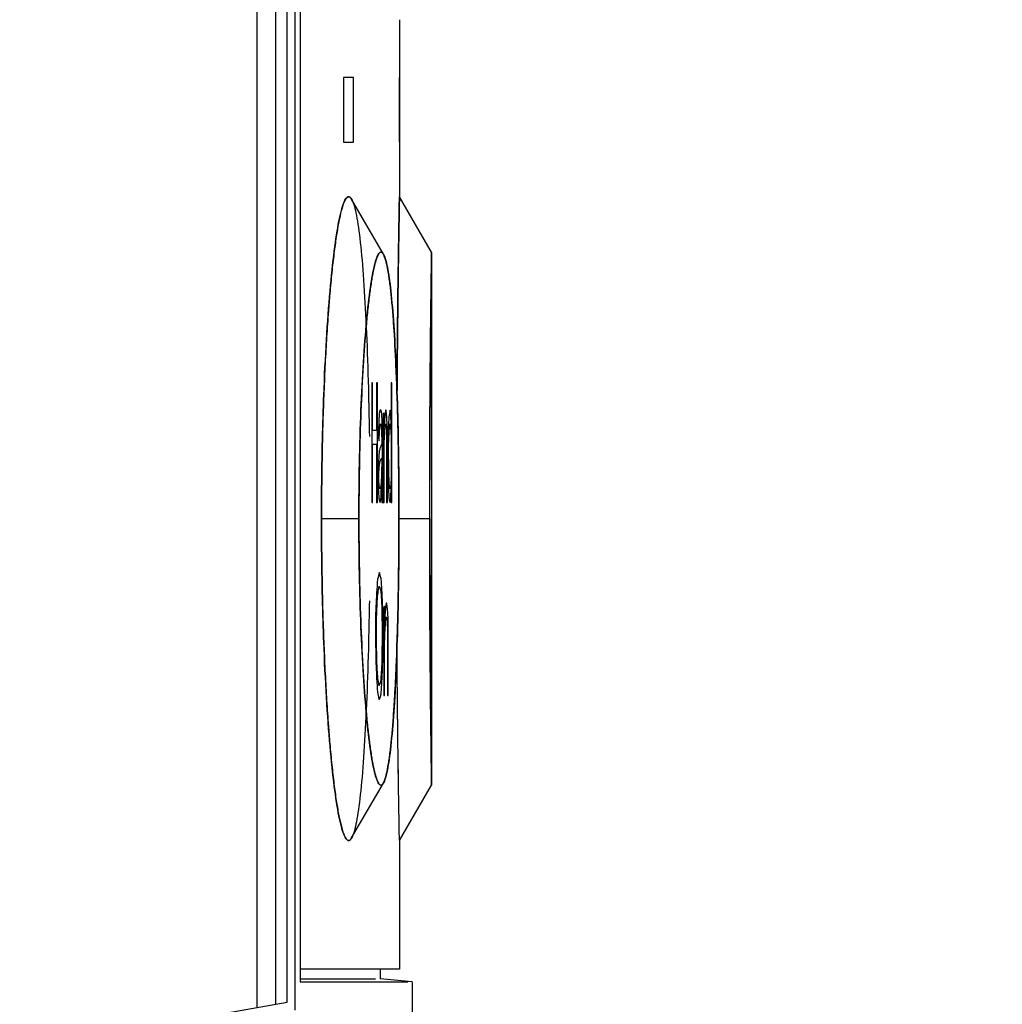
# Model space of a CAD drawing. Extents: x 0 to 841, y 0 to 594.
# Drawn here: x 480 to 487, y 137 to 145 of the extents above; entities that cross this region are included whole.
import ezdxf

# ---------------------------------------------------------------- set-up
doc = ezdxf.new("R2010")
doc.units = 0
doc.header["$LTSCALE"] = 46.255
doc.layers.get('0').update_dxf_attribs({"linetype": 'CONTINUOUS'})
doc.layers.add('COSMETICS', color=7, linetype='CONTINUOUS')
doc.layers.add('LAYERNOTE', color=7, linetype='CONTINUOUS')
doc.styles.get("Standard").update_dxf_attribs({"font": 'txt', "width": 0.8})
doc.dimstyles.new('DIMSTYLE_2', dxfattribs={"dimtxt": 3.5, "dimasz": 3.5, "dimexe": 0.18, "dimexo": 0.0625, "dimgap": 0.09, "dimtad": 1, "dimlfac": 2, "dimtxsty": 'STANDARD', "dimblk": '_FILLED', "dimblk1": '_FILLED', "dimblk2": '_FILLED', "dimcen": 0.09, "dimclrt": 5, "dimazin": 3, "dimtfac": 1, "dimtofl": 0, "dimtmove": 0, "dimatfit": 3, "dimtolj": 1})

# ---------------------------------------------------------------- blocks, each defined once
blk = doc.blocks.new('_FILLED')
at = {"color": 0, "linetype": 'BYBLOCK'}
blk.add_solid([(0, 0), (-1, 0.1429), (-1, -0.1429)], dxfattribs=at)
blk = doc.blocks.new('*D36')
at = {"color": 2, "linetype": 'CONTINUOUS'}
for p, q in [((481.8248, 179.3075), (496.7704, 179.3075)), ((495.7704, 179.3075), (495.7704, 147.0075)), ((495.7704, 114.7075), (495.7704, 147.0075)), ((473.8724, 114.7075), (496.7704, 114.7075))]:
    blk.add_line(p, q, dxfattribs=at)
at = {"color": 2, "linetype": 'CONTINUOUS', "xscale": 3.5, "yscale": 3.5, "zscale": 3.5}
for p, rotation in [((495.7704, 179.3075), 90), ((495.7704, 114.7075), 270)]:
    blk.add_blockref('_FILLED', p, dxfattribs=dict(at, rotation=rotation))
at = {"color": 5, "linetype": 'CONTINUOUS', "width": 0.68}
blk.add_text('129.2', height=3.5, rotation=90, dxfattribs=at).set_placement((494.8954, 142.2396))
blk = doc.blocks.new('*D37')
at = {"color": 2, "linetype": 'CONTINUOUS'}
for p, q in [((481.8248, 179.3075), (506.2664, 179.3075)), ((505.2664, 179.3075), (505.2664, 133.2325)), ((505.2664, 87.1575), (505.2664, 133.2325)), ((480.6114, 87.1575), (506.2664, 87.1575))]:
    blk.add_line(p, q, dxfattribs=at)
at = {"color": 2, "linetype": 'CONTINUOUS', "xscale": 3.5, "yscale": 3.5, "zscale": 3.5}
for p, rotation in [((505.2664, 179.3075), 90), ((505.2664, 87.1575), 270)]:
    blk.add_blockref('_FILLED', p, dxfattribs=dict(at, rotation=rotation))
at = {"color": 5, "linetype": 'CONTINUOUS', "width": 0.68}
blk.add_text('184.3', height=3.5, rotation=90, dxfattribs=at).set_placement((504.3914, 130.5487))
blk = doc.blocks.new('*D38')
at = {"color": 2, "linetype": 'CONTINUOUS'}
for p, q in [((479.9608, 196.8075), (515.8667, 196.8075)), ((514.8667, 196.8075), (514.8667, 141.9825)), ((514.8667, 87.1575), (514.8667, 141.9825)), ((480.6114, 87.1575), (515.8667, 87.1575))]:
    blk.add_line(p, q, dxfattribs=at)
at = {"color": 2, "linetype": 'CONTINUOUS', "xscale": 3.5, "yscale": 3.5, "zscale": 3.5}
for p, rotation in [((514.8667, 196.8075), 90), ((514.8667, 87.1575), 270)]:
    blk.add_blockref('_FILLED', p, dxfattribs=dict(at, rotation=rotation))
at = {"color": 5, "linetype": 'CONTINUOUS', "width": 0.68}
blk.add_text('219.3', height=3.5, rotation=90, dxfattribs=at).set_placement((513.9917, 134.9163))

msp = doc.modelspace()

# ---------------------------------------------------------------- linework, layer by layer
at = {"color": 7, "linetype": 'CONTINUOUS'}
for p, q in [((481.6681, 137.1359), (481.6681, 179.1575)), ((481.813, 137.1615), (481.813, 179.1575)), ((481.9005, 137.1769), (481.9005, 179.1575)), ((481.9012, 137.1766), (481.9012, 179.1575)), ((481.9627, 137.1151), (481.9627, 178.9998)), ((482.0009, 178.7795), (482.0009, 137.3355)), ((482.7724, 144.8075), (482.7724, 143.4324)), ((482.648, 142.9862), (482.4012, 143.4128)), ((483.0224, 143.0025), (482.7724, 143.4325)), ((483.0224, 142.9995), (483.0224, 138.8654)), ((482.1676, 140.9325), (482.458, 140.9325)), ((482.7689, 140.9325), (483.0072, 140.9325)), ((482.4012, 138.4521), (482.648, 138.8787)), ((482.7724, 138.4325), (483.0224, 138.8625)), ((482.7724, 138.4328), (482.7724, 137.4325)), ((482.7724, 137.4325), (482.0009, 137.4325)), ((482.6224, 137.4325), (482.6224, 137.3574)), ((482.8724, 137.3355), (482.6224, 137.3574)), ((482.8724, 137.3355), (482.8724, 137.0687)), ((474.8724, 135.9376), (481.901, 137.177))]:
    msp.add_line(p, q, dxfattribs=at)
for points, knots in [([(482.3779, 143.4325), (482.3707, 143.4325), (482.359, 143.4214), (482.3489, 143.4037), (482.3405, 143.3847), (482.3355, 143.3709), (482.3333, 143.3643)], [0, 0, 0, 0, 0.264547, 0.47724, 0.752623, 1, 1, 1, 1]), ([(482.4012, 143.4128), (482.3997, 143.4154), (482.3957, 143.4216), (482.3887, 143.4297), (482.381, 143.4325), (482.3779, 143.4325)], [0, 0, 0, 0, 0.290295, 0.692122, 1, 1, 1, 1]), ([(482.7724, 143.4325), (482.7724, 143.4325), (482.7724, 143.4324), (482.772, 143.4088), (482.7716, 143.3829), (482.7704, 143.3186), (482.7691, 143.2379), (482.7674, 143.1315), (482.7646, 142.9512), (482.7609, 142.6795), (482.7567, 142.3084), (482.7544, 142.0402), (482.7534, 141.8981)], [0, 0, 0, 0, 0.000078, 0.00714, 0.029177, 0.067791, 0.122551, 0.191539, 0.274161, 0.475822, 0.722179, 1, 1, 1, 1]), ([(482.3333, 143.3643), (482.3288, 143.351), (482.3173, 143.3104), (482.3005, 143.2342), (482.2826, 143.1292), (482.2652, 143.0031), (482.2485, 142.8572), (482.2341, 142.7062), (482.2257, 142.6039), (482.2222, 142.5566)], [0, 0, 0, 0, 0.05135, 0.155359, 0.286231, 0.442666, 0.623089, 0.825888, 1, 1, 1, 1]), ([(482.6481, 142.9863), (482.6469, 142.9884), (482.6422, 142.9956), (482.6285, 143.0076), (482.6129, 142.9934), (482.6047, 142.9787), (482.5931, 142.9521), (482.5801, 142.9069), (482.5684, 142.8533), (482.559, 142.8013), (482.5487, 142.7375), (482.5365, 142.6469), (482.523, 142.5259), (482.5053, 142.3355), (482.4867, 142.0661), (482.4705, 141.713), (482.4603, 141.3302), (482.458, 141.0667), (482.458, 140.9325)], [0, 0, 0, 0, 0.003569, 0.012108, 0.020856, 0.027856, 0.036918, 0.06146, 0.094645, 0.114451, 0.136356, 0.186287, 0.244021, 0.308868, 0.457241, 0.626606, 0.809784, 1, 1, 1, 1]), ([(483.0072, 140.9325), (483.0072, 141.0008), (483.0073, 141.136), (483.0078, 141.4013), (483.0092, 141.7177), (483.0116, 142.0708), (483.0145, 142.3788), (483.0174, 142.6319), (483.0196, 142.8039), (483.0211, 142.9086), (483.0218, 142.9569), (483.0222, 142.9876), (483.0224, 142.9986), (483.0224, 143.0024), (483.0224, 143.0024), (483.0224, 143.0024)], [0, 0, 0, 0, 0.098972, 0.196051, 0.38438, 0.557541, 0.707675, 0.830794, 0.924067, 0.957598, 0.981639, 0.995567, 0.999641, 0.999897, 1, 1, 1, 1]), ([(482.7511, 141.9896), (482.7499, 142.0207), (482.7446, 142.1563), (482.7355, 142.3375), (482.722, 142.5278), (482.7113, 142.6486), (482.7014, 142.7391), (482.6928, 142.8028), (482.6848, 142.8546), (482.6746, 142.9078), (482.6629, 142.9528), (482.653, 142.9768), (482.6492, 142.9843), (482.6481, 142.9863)], [0, 0, 0, 0, 0.092839, 0.405022, 0.54126, 0.66241, 0.76701, 0.812828, 0.85421, 0.923407, 0.97438, 0.99311, 1, 1, 1, 1]), ([(482.2222, 142.5566), (482.2211, 142.5433), (482.2153, 142.4643), (482.2054, 142.3152), (482.1941, 142.1056), (482.1812, 141.8055), (482.1704, 141.4131), (482.1676, 141.0947), (482.1676, 140.9325)], [0, 0, 0, 0, 0.024767, 0.146216, 0.275709, 0.412197, 0.700647, 1, 1, 1, 1]), ([(482.7606, 141.6702), (482.7602, 141.6882), (482.7595, 141.7148), (482.7588, 141.7414), (482.7586, 141.75)], [0, 0, 0, 0, 0.676707, 1, 1, 1, 1]), ([(482.7686, 141.0578), (482.7683, 141.1506), (482.7675, 141.2521), (482.7662, 141.3535), (482.7661, 141.3623)], [0, 0, 0, 0, 0.913641, 1, 1, 1, 1]), ([(482.1676, 140.9325), (482.1676, 140.7701), (482.1704, 140.4514), (482.1812, 140.0589), (482.1941, 139.7587), (482.2055, 139.549), (482.2153, 139.4001), (482.2212, 139.3214), (482.2222, 139.3083)], [0, 0, 0, 0, 0.299602, 0.588166, 0.724704, 0.854244, 0.975728, 1, 1, 1, 1]), ([(482.458, 140.9325), (482.458, 140.7981), (482.4603, 140.5344), (482.4705, 140.1513), (482.4868, 139.798), (482.5053, 139.5285), (482.523, 139.3381), (482.5366, 139.2171), (482.5488, 139.1266), (482.5591, 139.0627), (482.5686, 139.0108), (482.5802, 138.9574), (482.5932, 138.9123), (482.6049, 138.8859), (482.6131, 138.8713), (482.6289, 138.8573), (482.6422, 138.8694), (482.6469, 138.8766), (482.6481, 138.8787)], [0, 0, 0, 0, 0.190427, 0.37367, 0.543157, 0.691563, 0.756422, 0.81416, 0.864074, 0.885961, 0.905744, 0.938867, 0.963331, 0.972349, 0.979305, 0.987991, 0.996604, 1, 1, 1, 1]), ([(482.7362, 139.5541), (482.7406, 139.6308), (482.75, 139.8269), (482.7605, 140.1522), (482.7673, 140.535), (482.7689, 140.7984), (482.7689, 140.9325)], [0, 0, 0, 0, 0.167022, 0.427059, 0.708238, 1, 1, 1, 1]), ([(483.0072, 140.9325), (483.0072, 140.7979), (483.0075, 140.5335), (483.0092, 140.1496), (483.0116, 139.7963), (483.0145, 139.4877), (483.0174, 139.2339), (483.0196, 139.0613), (483.0211, 138.9564), (483.0218, 138.9078), (483.0222, 138.8773), (483.0224, 138.8662), (483.0224, 138.8626), (483.0224, 138.8625), (483.0224, 138.8625)], [0, 0, 0, 0, 0.195056, 0.38307, 0.556397, 0.706911, 0.830419, 0.923984, 0.957617, 0.98172, 0.995642, 0.999666, 0.99988, 1, 1, 1, 1]), ([(482.7724, 138.4325), (482.7724, 138.4325), (482.772, 138.4567), (482.7715, 138.4827), (482.7704, 138.5475), (482.7691, 138.6286), (482.7673, 138.7355), (482.7646, 138.9163), (482.7608, 139.1883), (482.7567, 139.5587), (482.7544, 139.8258), (482.7534, 139.9669)], [0, 0, 0, 0, 0.007296, 0.029606, 0.068524, 0.123581, 0.192852, 0.275727, 0.477771, 0.724282, 1, 1, 1, 1]), ([(482.6481, 138.8787), (482.6493, 138.8808), (482.6531, 138.8885), (482.6631, 138.9128), (482.6748, 138.958), (482.6849, 139.0115), (482.6929, 139.0634), (482.7015, 139.1273), (482.7115, 139.2179), (482.7221, 139.3389), (482.7302, 139.4529), (482.7346, 139.5263), (482.7362, 139.5541)], [0, 0, 0, 0, 0.010848, 0.038585, 0.113943, 0.216094, 0.277135, 0.344687, 0.498805, 0.677172, 0.877675, 1, 1, 1, 1]), ([(482.2222, 139.3083), (482.2258, 139.2607), (482.2341, 139.1582), (482.2486, 139.0069), (482.2653, 138.861), (482.2828, 138.7349), (482.3006, 138.63), (482.3174, 138.5541), (482.3288, 138.5137), (482.3332, 138.5007)], [0, 0, 0, 0, 0.175159, 0.377997, 0.558425, 0.714824, 0.845616, 0.949498, 1, 1, 1, 1]), ([(482.3332, 138.5007), (482.3355, 138.494), (482.3406, 138.48), (482.3491, 138.4609), (482.359, 138.4432), (482.3714, 138.4323), (482.3783, 138.4325)], [0, 0, 0, 0, 0.25239, 0.525139, 0.735565, 1, 1, 1, 1]), ([(482.3783, 138.4325), (482.385, 138.4326), (482.3943, 138.441), (482.3999, 138.4496), (482.4014, 138.4521)], [0, 0, 0, 0, 0.714056, 1, 1, 1, 1]), ([(482.0009, 137.3575), (482.0877, 137.3575), (482.2742, 137.3574), (482.5876, 137.3574), (482.5876, 137.3574)], [0, 0, 0, 0, 0.505673, 1, 1, 1, 1]), ([(482.0009, 137.3355), (482.1868, 137.3355), (482.3211, 137.3355), (482.6008, 137.3355), (482.6224, 137.3355)], [0, 0, 0, 0, 0.922734, 1, 1, 1, 1])]:
    msp.add_open_spline(points, degree=3, knots=knots, dxfattribs=at)
for points in [[(482.7579, 141.7753), (482.756, 141.8467), (482.7537, 141.9182), (482.7511, 141.9896)], [(482.7586, 141.75), (482.7584, 141.7584), (482.7582, 141.7668), (482.7579, 141.7753)], [(482.7618, 141.6171), (482.7614, 141.6348), (482.761, 141.6525), (482.7606, 141.6702)], [(482.7634, 141.5373), (482.7629, 141.5639), (482.7624, 141.5905), (482.7618, 141.6171)], [(482.7661, 141.3623), (482.7654, 141.4206), (482.7645, 141.479), (482.7634, 141.5373)], [(482.7689, 140.9325), (482.7689, 140.9743), (482.7688, 141.016), (482.7686, 141.0578)], [(482.6224, 137.3355), (482.73, 137.3355), (482.8376, 137.3355), (482.8376, 137.3355)]]:
    msp.add_open_spline(points, degree=3, dxfattribs=at)
at = {"layer": 'COSMETICS', "color": 40, "linetype": 'CONTINUOUS'}
for p, q in [((482.4148, 144.3575), (482.3396, 144.3575)), ((482.3396, 144.3575), (482.3396, 143.8575)), ((482.4148, 143.8575), (482.4148, 144.3575)), ((482.7724, 144.3575), (482.7715, 144.3575)), ((482.7715, 144.3575), (482.7715, 143.8575)), ((482.3396, 143.8575), (482.4148, 143.8575)), ((482.7715, 143.8575), (482.7724, 143.8575))]:
    msp.add_line(p, q, dxfattribs=at)
for points, knots in [([(482.1676, 140.9325, 13), (482.1676, 141.0976, 13), (482.1705, 141.421, 12.968), (482.1838, 141.8943, 12.8251), (482.205, 142.3285, 12.5932), (482.2329, 142.7099, 12.2809), (482.266, 143.0233, 11.8997), (482.3025, 143.2565, 11.4644), (482.3405, 143.4, 10.992), (482.3784, 143.4486, 10.5007), (482.4144, 143.4003, 10.0095), (482.4475, 143.2571, 9.5372), (482.4764, 143.0244, 9.1019), (482.5007, 142.7112, 8.7204), (482.5198, 142.3297, 8.4075), (482.5321, 141.9409, 8.1997), (482.5373, 141.6786, 8.1115), (482.5389, 141.5706, 8.0829)], [0, 0, 0, 0, 0.068104, 0.136209, 0.204313, 0.272417, 0.340522, 0.408626, 0.47673, 0.544835, 0.612939, 0.681044, 0.749148, 0.817252, 0.885357, 0.953461, 1, 1, 1, 1]), ([(482.7535, 141.8998, 2.3053), (482.7545, 142.0488, 2.2428), (482.757, 142.3368, 2.0875), (482.7613, 142.7151, 1.7754), (482.7649, 142.9736, 1.4598), (482.7676, 143.1433, 1.1759), (482.7693, 143.249, 0.9511), (482.7707, 143.3336, 0.7116), (482.7717, 143.3927, 0.4659), (482.7723, 143.4253, 0.2321), (482.7724, 143.4325, 0.0765), (482.7724, 143.4325)], [0, 0, 0, 0, 0.164473, 0.33211, 0.499747, 0.583565, 0.667384, 0.751202, 0.835021, 0.918839, 1, 1, 1, 1]), ([(482.458, 140.9325, 12.57), (482.458, 141.0785, 12.57), (482.4607, 141.3636, 12.5399), (482.4727, 141.779, 12.4058), (482.492, 142.1569, 12.1877), (482.517, 142.4799, 11.8977), (482.5468, 142.738, 11.5431), (482.579, 142.9148, 11.147), (482.6126, 143.0063, 10.7173), (482.6355, 143.0064, 10.4123), (482.6472, 142.9876, 10.2524), (482.6484, 142.9856, 10.2363)], [0, 0, 0, 0, 0.123276, 0.246552, 0.369828, 0.493104, 0.61638, 0.739657, 0.862933, 0.986209, 1, 1, 1, 1]), ([(483.0072, 140.9325, 2.07), (483.0072, 141.0785, 2.07), (483.0076, 141.3641, 2.0399), (483.0095, 141.7833, 1.9042), (483.0124, 142.1631, 1.6833), (483.0156, 142.4843, 1.3923), (483.0182, 142.6971, 1.0995), (483.02, 142.831, 0.8348), (483.0211, 142.9094, 0.6269), (483.0219, 142.9655, 0.4107), (483.0223, 142.9968, 0.1942), (483.0224, 143.0025, 0.0639), (483.0224, 143.0025, 0.0002)], [0, 0, 0, 0, 0.133683, 0.267366, 0.401049, 0.534732, 0.668415, 0.735256, 0.802097, 0.868939, 0.93578, 1, 1, 1, 1]), ([(482.5389, 140.2947, 8.0828), (482.5373, 140.1866, 8.1114), (482.5321, 139.9243, 8.1996), (482.5199, 139.5356, 8.4073), (482.5007, 139.154, 8.7201), (482.4765, 138.8408, 9.1015), (482.4475, 138.608, 9.5368), (482.4145, 138.4647, 10.009), (482.3784, 138.4163, 10.5001), (482.3406, 138.4648, 10.9915), (482.3025, 138.6083, 11.4639), (482.266, 138.8413, 11.8993), (482.2329, 139.1547, 12.2805), (482.205, 139.536, 12.5929), (482.1838, 139.9702, 12.8249), (482.1705, 140.4435, 12.9679), (482.1676, 140.7671, 13), (482.1676, 140.9325, 13)], [0, 0, 0, 0, 0.046533, 0.114638, 0.182743, 0.250847, 0.318952, 0.387057, 0.455162, 0.523267, 0.591371, 0.659476, 0.727581, 0.795686, 0.86379, 0.931895, 1, 1, 1, 1]), ([(482.6484, 138.8794, 10.2363), (482.6472, 138.8773, 10.2522), (482.6355, 138.8585, 10.4118), (482.6126, 138.8585, 10.7167), (482.579, 138.95, 11.1465), (482.5468, 139.1266, 11.5426), (482.517, 139.3848, 11.8975), (482.492, 139.7075, 12.1873), (482.4727, 140.0857, 12.4057), (482.4607, 140.5009, 12.5397), (482.458, 140.7863, 12.57), (482.458, 140.9325, 12.57)], [0, 0, 0, 0, 0.013632, 0.136928, 0.260224, 0.38352, 0.506816, 0.630112, 0.753408, 0.876704, 1, 1, 1, 1]), ([(483.0224, 138.8625, 0), (483.0224, 138.8625, 0.0017), (483.0224, 138.8625, 0.0698), (483.0223, 138.869, 0.2044), (483.0218, 138.9021, 0.4238), (483.021, 138.9596, 0.6397), (483.0199, 139.0388, 0.8457), (483.0182, 139.173, 1.1076), (483.0156, 139.3852, 1.397), (483.0124, 139.7051, 1.6855), (483.0095, 140.0833, 1.9047), (483.0076, 140.5004, 2.0397), (483.0072, 140.7861, 2.07), (483.0072, 140.9325, 2.07)], [0, 0, 0, 0, 0.001653, 0.068209, 0.134766, 0.201322, 0.267879, 0.334435, 0.467548, 0.600661, 0.733774, 0.866887, 1, 1, 1, 1]), ([(482.7724, 138.4325), (482.7724, 138.4325, 0.0016), (482.7724, 138.4325, 0.0824), (482.7723, 138.4405, 0.2422), (482.7717, 138.4746, 0.4783), (482.7706, 138.5348, 0.7233), (482.7692, 138.6203, 0.9617), (482.7675, 138.7264, 1.1846), (482.7649, 138.896, 1.4661), (482.7613, 139.1538, 1.7791), (482.7569, 139.5307, 2.089), (482.7545, 139.817, 2.2432), (482.7535, 139.9652, 2.3053)], [0, 0, 0, 0, 0.001731, 0.085216, 0.168701, 0.252186, 0.335671, 0.419156, 0.502641, 0.669611, 0.836581, 1, 1, 1, 1]), ([(482.7444, 139.7142, 8.8264), (482.7391, 139.5982, 8.9108), (482.7268, 139.3835, 9.104), (482.7111, 139.212, 9.3401), (482.7026, 139.1395, 9.4656)], [0, 0, 0, 0, 0.497681, 1, 1, 1, 1])]:
    msp.add_open_spline(points, degree=3, knots=knots, dxfattribs=at)
for points in [[(482.6484, 142.9856, 10.2363), (482.6577, 142.9691, 10.1094), (482.6667, 142.9409, 9.9833), (482.6753, 142.9016, 9.8616)], [(482.6753, 142.9016, 9.8616), (482.685, 142.8571, 9.7242), (482.6941, 142.7986, 9.5924), (482.7025, 142.7265, 9.4674)], [(482.7025, 142.7265, 9.4674), (482.711, 142.6544, 9.3423), (482.7188, 142.5687, 9.224), (482.7258, 142.4721, 9.1164)], [(482.7258, 142.4721, 9.1164), (482.7329, 142.3754, 9.0086), (482.739, 142.2677, 8.9116), (482.7444, 142.1508, 8.8265)], [(482.7444, 142.1508, 8.8265), (482.7498, 142.0338, 8.7414), (482.7543, 141.9076, 8.6683), (482.7579, 141.7751, 8.6093)], [(482.7579, 141.7751, 8.6093), (482.7616, 141.6424, 8.5501), (482.7643, 141.5033, 8.5052), (482.7661, 141.3622, 8.4751)], [(482.7661, 141.3622, 8.4751), (482.7679, 141.2215, 8.4451), (482.7689, 141.0787, 8.43), (482.7689, 140.9325, 8.43)], [(482.7689, 140.9325, 8.43), (482.7689, 140.7864, 8.43), (482.7679, 140.6438, 8.4451), (482.7661, 140.5032, 8.475)], [(482.7661, 140.5032, 8.475), (482.7643, 140.3622, 8.505), (482.7616, 140.2232, 8.5499), (482.758, 140.0905, 8.609)], [(482.758, 140.0905, 8.609), (482.7543, 139.9578, 8.668), (482.7498, 139.8314, 8.7412), (482.7444, 139.7142, 8.8264)], [(482.7026, 139.1395, 9.4656), (482.6942, 139.0673, 9.5904), (482.6851, 139.0087, 9.722), (482.6755, 138.9641, 9.8592)], [(482.6755, 138.9641, 9.8592), (482.6668, 138.9244, 9.9817), (482.6577, 138.8959, 10.1085), (482.6484, 138.8794, 10.2363)]]:
    msp.add_open_spline(points, degree=3, dxfattribs=at)
at = {"layer": 'LAYERNOTE', "color": 40, "linetype": 'CONTINUOUS'}
for p, q in [((482.5638, 141.9883), (482.557, 141.9883)), ((482.557, 141.9883), (482.557, 141.0575)), ((482.5638, 141.616), (482.5638, 141.9883)), ((482.6018, 141.9883), (482.5953, 141.9883)), ((482.5953, 141.9883), (482.5953, 141.616)), ((482.6018, 141.0575), (482.6018, 141.9883)), ((482.7143, 141.9883), (482.7087, 141.9883)), ((482.7087, 141.9883), (482.7087, 141.2436)), ((482.7143, 141.0575), (482.7143, 141.9883)), ((483.0224, 141.949), (483.0224, 141.8426)), ((483.0224, 141.683), (483.0224, 141.816)), ((482.6304, 141.7755), (482.621, 141.7755)), ((482.6535, 141.749), (482.6474, 141.749)), ((482.6474, 141.749), (482.6474, 141.0575)), ((482.6535, 141.6426), (482.6535, 141.749)), ((482.6684, 141.7755), (482.6655, 141.7755)), ((482.5953, 141.616), (482.5638, 141.616)), ((482.6412, 141.1638), (482.6412, 141.616)), ((482.6729, 141.5894), (482.6729, 141.0575)), ((482.6787, 141.0575), (482.6787, 141.616)), ((482.5638, 141.5096), (482.5953, 141.5096)), ((482.5638, 141.0575), (482.5638, 141.5096)), ((482.5953, 141.5096), (482.5953, 141.0575)), ((482.6351, 141.5362), (482.6351, 141.5096)), ((482.6831, 141.5362), (482.6831, 141.3766)), ((482.6889, 141.4032), (482.6889, 141.5096)), ((482.6351, 141.4032), (482.6351, 141.3766)), ((482.6535, 141.0575), (482.6535, 141.4564)), ((482.613, 141.2436), (482.613, 141.2702)), ((482.6288, 141.1904), (482.6288, 141.0841)), ((483.0216, 141.2309), (483.0219, 141.2309)), ((482.7087, 141.1638), (482.7087, 141.0575)), ((482.557, 141.0575), (482.5638, 141.0575)), ((482.5953, 141.0575), (482.6018, 141.0575)), ((482.6366, 141.0575), (482.6428, 141.0575)), ((482.6474, 141.0575), (482.6535, 141.0575)), ((482.6729, 141.0575), (482.6787, 141.0575)), ((482.7087, 141.0575), (482.7143, 141.0575)), ((483.0198, 140.4883), (483.0174, 140.4883)), ((483.0181, 140.3819), (483.0198, 140.3819)), ((482.6572, 140.249), (482.6503, 140.249)), ((482.6503, 140.249), (482.6503, 139.5575)), ((482.6572, 140.1426), (482.6572, 140.249)), ((482.6739, 140.2755), (482.6706, 140.2755)), ((483.0222, 140.249), (483.0221, 140.249)), ((482.6452, 139.983), (482.6452, 140.116)), ((482.6854, 139.5575), (482.6854, 140.116)), ((482.6789, 140.0894), (482.6789, 139.5575)), ((483.0203, 140.0894), (483.0182, 140.0894)), ((482.6572, 139.5575), (482.6572, 139.9564)), ((483.0182, 139.983), (483.0194, 139.983)), ((483.0182, 139.5575), (483.0182, 139.983)), ((483.0215, 139.9564), (483.0215, 139.8766)), ((483.0224, 139.983), (483.0217, 139.983)), ((483.0224, 139.8766), (483.0224, 139.983)), ((483.0217, 139.8766), (483.0224, 139.8766)), ((483.0217, 139.7968), (483.0217, 139.8766)), ((482.6118, 139.5309), (482.6189, 139.5309)), ((482.6503, 139.5575), (482.6572, 139.5575)), ((482.6789, 139.5575), (482.6854, 139.5575)), ((483.0176, 139.5575), (483.0182, 139.5575)), ((483.0208, 139.5575), (483.0213, 139.5575))]:
    msp.add_line(p, q, dxfattribs=at)
for points in [[(483.0212, 142.1617, 0.5922), (483.021, 142.1263, 0.6234), (483.0209, 142.0908, 0.6547), (483.0208, 142.0553, 0.6859)], [(483.0218, 142.2149, 0.4047), (483.0217, 142.1972, 0.4672), (483.0214, 142.1794, 0.5297), (483.0212, 142.1617, 0.5922)], [(483.0221, 142.1883, 0.3109), (483.022, 142.1972, 0.3422), (483.0219, 142.206, 0.3734), (483.0218, 142.2149, 0.4047)], [(483.0223, 142.1617, 0.2172), (483.0222, 142.1706, 0.2484), (483.0222, 142.1794, 0.2797), (483.0221, 142.1883, 0.3109)], [(483.0224, 142.0819, 0.1469), (483.0223, 142.1085, 0.1703), (483.0223, 142.1351, 0.1938), (483.0223, 142.1617, 0.2172)], [(483.0215, 142.0819, 0.4984), (483.0216, 142.0908, 0.475), (483.0217, 142.0997, 0.4516), (483.0218, 142.1085, 0.4281)], [(483.0218, 142.1085, 0.4281), (483.0219, 142.0997, 0.3813), (483.022, 142.0908, 0.3344), (483.0221, 142.0819, 0.2875)], [(483.0208, 142.0553, 0.6859), (483.0206, 142.011, 0.7172), (483.0204, 141.9667, 0.7484), (483.0203, 141.9224, 0.7797)], [(483.0208, 141.8692, 0.6859), (483.0209, 141.9224, 0.6547), (483.021, 141.9755, 0.6234), (483.0212, 142.0287, 0.5922)], [(483.0212, 142.0287, 0.5922), (483.0213, 142.0465, 0.5609), (483.0214, 142.0642, 0.5297), (483.0215, 142.0819, 0.4984)], [(483.0221, 142.0819, 0.2875), (483.0222, 142.0553, 0.2563), (483.0223, 142.0287, 0.225), (483.0223, 142.0021, 0.1938)], [(483.0224, 141.9755, 0.0766), (483.0224, 142.011, 0.1), (483.0224, 142.0465, 0.1234), (483.0224, 142.0819, 0.1469)], [(483.0223, 142.0021, 0.1938), (483.0223, 141.9667, 0.1781), (483.0223, 141.9312, 0.1625), (483.0224, 141.8958, 0.1469)], [(483.0224, 141.816, 0.0297), (483.0224, 141.8692, 0.0453), (483.0224, 141.9224, 0.0609), (483.0224, 141.9755, 0.0766)], [(483.0203, 141.9224, 0.7797), (483.0202, 141.8514, 0.7875), (483.0202, 141.7805, 0.7953), (483.0201, 141.7096, 0.8031)], [(483.0206, 141.7096, 0.7094), (483.0207, 141.7628, 0.7016), (483.0207, 141.816, 0.6938), (483.0208, 141.8692, 0.6859)], [(483.0224, 141.8958, 0.1469), (483.0224, 141.8337, 0.1391), (483.0224, 141.7716, 0.1313), (483.0224, 141.7096, 0.1234)], [(482.6162, 141.749, 10.6667), (482.6146, 141.7224, 10.6875), (482.613, 141.6958, 10.7083), (482.6114, 141.6692, 10.7292)], [(482.621, 141.7755, 10.6042), (482.6194, 141.7667, 10.625), (482.6178, 141.7578, 10.6458), (482.6162, 141.749, 10.6667)], [(482.6351, 141.749, 10.4167), (482.6335, 141.7578, 10.4375), (482.632, 141.7667, 10.4583), (482.6304, 141.7755, 10.4792)], [(482.6382, 141.6958, 10.375), (482.6371, 141.7135, 10.3889), (482.6361, 141.7312, 10.4028), (482.6351, 141.749, 10.4167)], [(482.658, 141.7224, 10.1042), (482.6565, 141.6958, 10.125), (482.655, 141.6692, 10.1458), (482.6535, 141.6426, 10.1667)], [(482.661, 141.749, 10.0625), (482.66, 141.7401, 10.0764), (482.659, 141.7312, 10.0903), (482.658, 141.7224, 10.1042)], [(482.6655, 141.7755, 10), (482.664, 141.7667, 10.0208), (482.6625, 141.7578, 10.0417), (482.661, 141.749, 10.0625)], [(482.6714, 141.749, 9.9167), (482.6704, 141.7578, 9.9306), (482.6694, 141.7667, 9.9444), (482.6684, 141.7755, 9.9583)], [(482.6744, 141.7224, 9.875), (482.6734, 141.7312, 9.8889), (482.6724, 141.7401, 9.9028), (482.6714, 141.749, 9.9167)], [(482.6758, 141.6958, 9.8542), (482.6753, 141.7046, 9.8611), (482.6748, 141.7135, 9.8681), (482.6744, 141.7224, 9.875)], [(482.6903, 141.7224, 9.6458), (482.6889, 141.6958, 9.6667), (482.6875, 141.6692, 9.6875), (482.686, 141.6426, 9.7083)], [(482.6989, 141.7755, 9.5208), (482.6961, 141.7578, 9.5625), (482.6932, 141.7401, 9.6042), (482.6903, 141.7224, 9.6458)], [(482.7045, 141.749, 9.4375), (482.7027, 141.7578, 9.4653), (482.7008, 141.7667, 9.4931), (482.6989, 141.7755, 9.5208)], [(482.7087, 141.6692, 9.375), (482.7073, 141.6958, 9.3958), (482.7059, 141.7224, 9.4167), (482.7045, 141.749, 9.4375)], [(483.0201, 141.7096, 0.8031), (483.0202, 141.6475, 0.7875), (483.0203, 141.5855, 0.7719), (483.0204, 141.5234, 0.7562)], [(483.0209, 141.5234, 0.6625), (483.0208, 141.5855, 0.6781), (483.0207, 141.6475, 0.6938), (483.0206, 141.7096, 0.7094)], [(483.0224, 141.7096, 0.1234), (483.0224, 141.6387, 0.1391), (483.0223, 141.5677, 0.1547), (483.0223, 141.4968, 0.1703)], [(483.0224, 141.7096, 0.1234), (483.0224, 141.7007, 0.0922), (483.0224, 141.6919, 0.0609), (483.0224, 141.683, 0.0297)], [(483.0224, 141.683, 0.0297), (483.0224, 141.6919, 0.0609), (483.0224, 141.7007, 0.0922), (483.0224, 141.7096, 0.1234)], [(482.6114, 141.6692, 10.7292), (482.6104, 141.6337, 10.7431), (482.6093, 141.5982, 10.7569), (482.6082, 141.5628, 10.7708)], [(482.6146, 141.5362, 10.6875), (482.6162, 141.5716, 10.6667), (482.6178, 141.6071, 10.6458), (482.6194, 141.6426, 10.625)], [(482.6194, 141.6426, 10.625), (482.6215, 141.6514, 10.5972), (482.6236, 141.6603, 10.5694), (482.6257, 141.6692, 10.5417)], [(482.6257, 141.6692, 10.5417), (482.6283, 141.6514, 10.5069), (482.6309, 141.6337, 10.4722), (482.6335, 141.616, 10.4375)], [(482.6412, 141.616, 10.3333), (482.6402, 141.6426, 10.3472), (482.6392, 141.6692, 10.3611), (482.6382, 141.6958, 10.375)], [(482.658, 141.5894, 10.1042), (482.659, 141.6071, 10.0903), (482.66, 141.6248, 10.0764), (482.661, 141.6426, 10.0625)], [(482.661, 141.6426, 10.0625), (482.6625, 141.6514, 10.0417), (482.664, 141.6603, 10.0208), (482.6655, 141.6692, 10)], [(482.6655, 141.6692, 10), (482.667, 141.6603, 9.9792), (482.6684, 141.6514, 9.9583), (482.6699, 141.6426, 9.9375)], [(482.6699, 141.6426, 9.9375), (482.6709, 141.6248, 9.9236), (482.6719, 141.6071, 9.9097), (482.6729, 141.5894, 9.8958)], [(482.6773, 141.6692, 9.8333), (482.6768, 141.678, 9.8403), (482.6763, 141.6869, 9.8472), (482.6758, 141.6958, 9.8542)], [(482.6787, 141.616, 9.8125), (482.6783, 141.6337, 9.8194), (482.6778, 141.6514, 9.8264), (482.6773, 141.6692, 9.8333)], [(482.686, 141.6426, 9.7083), (482.6851, 141.6071, 9.7222), (482.6841, 141.5716, 9.7361), (482.6831, 141.5362, 9.75)], [(482.6932, 141.616, 9.6042), (482.6951, 141.6337, 9.5764), (482.697, 141.6514, 9.5486), (482.6989, 141.6692, 9.5208)], [(482.6989, 141.6692, 9.5208), (482.7013, 141.6514, 9.4861), (482.7036, 141.6337, 9.4514), (482.7059, 141.616, 9.4167)], [(483.0224, 141.4702, 0.0766), (483.0224, 141.5412, 0.0609), (483.0224, 141.6121, 0.0453), (483.0224, 141.683, 0.0297)], [(482.6082, 141.5628, 10.7708), (482.6104, 141.5539, 10.7431), (482.6125, 141.5451, 10.7153), (482.6146, 141.5362, 10.6875)], [(482.6335, 141.616, 10.4375), (482.634, 141.5894, 10.4306), (482.6345, 141.5628, 10.4236), (482.6351, 141.5362, 10.4167)], [(482.655, 141.5362, 10.1458), (482.656, 141.5539, 10.1319), (482.657, 141.5716, 10.1181), (482.658, 141.5894, 10.1042)], [(482.6889, 141.5096, 9.6667), (482.6903, 141.5451, 9.6458), (482.6918, 141.5805, 9.625), (482.6932, 141.616, 9.6042)], [(482.7059, 141.616, 9.4167), (482.7069, 141.5894, 9.4028), (482.7078, 141.5628, 9.3889), (482.7087, 141.5362, 9.375)], [(482.6226, 141.483, 10.5833), (482.6204, 141.4741, 10.6111), (482.6183, 141.4653, 10.6389), (482.6162, 141.4564, 10.6667)], [(482.6351, 141.5096, 10.4167), (482.6309, 141.5007, 10.4722), (482.6268, 141.4919, 10.5278), (482.6226, 141.483, 10.5833)], [(482.6535, 141.4564, 10.1667), (482.654, 141.483, 10.1597), (482.6545, 141.5096, 10.1528), (482.655, 141.5362, 10.1458)], [(483.0204, 141.5234, 0.7562), (483.0205, 141.4791, 0.7328), (483.0206, 141.4348, 0.7094), (483.0208, 141.3904, 0.6859)], [(483.0213, 141.3904, 0.5687), (483.0212, 141.4348, 0.6), (483.021, 141.4791, 0.6313), (483.0209, 141.5234, 0.6625)], [(483.0223, 141.4968, 0.1703), (483.0223, 141.4791, 0.1859), (483.0223, 141.4614, 0.2016), (483.0223, 141.4436, 0.2172)], [(482.6114, 141.4032, 10.7292), (482.6104, 141.3766, 10.7431), (482.6093, 141.35, 10.7569), (482.6082, 141.3234, 10.7708)], [(482.6162, 141.4564, 10.6667), (482.6146, 141.4387, 10.6875), (482.613, 141.4209, 10.7083), (482.6114, 141.4032, 10.7292)], [(482.6226, 141.3766, 10.5833), (482.6268, 141.3855, 10.5278), (482.6309, 141.3943, 10.4722), (482.6351, 141.4032, 10.4167)], [(482.6918, 141.2436, 9.625), (482.6908, 141.2968, 9.6389), (482.6899, 141.35, 9.6528), (482.6889, 141.4032, 9.6667)], [(483.0223, 141.4436, 0.2172), (483.0222, 141.417, 0.2406), (483.0222, 141.3904, 0.2641), (483.0221, 141.3638, 0.2875)], [(483.0224, 141.3638, 0.1469), (483.0224, 141.3993, 0.1234), (483.0224, 141.4348, 0.1), (483.0224, 141.4702, 0.0766)], [(482.6082, 141.3234, 10.7708), (482.6077, 141.2968, 10.7778), (482.6072, 141.2702, 10.7847), (482.6066, 141.2436, 10.7917)], [(482.613, 141.2702, 10.7083), (482.6136, 141.288, 10.7014), (482.6141, 141.3057, 10.6944), (482.6146, 141.3234, 10.6875)], [(482.6146, 141.3234, 10.6875), (482.6157, 141.3323, 10.6736), (482.6167, 141.3412, 10.6597), (482.6178, 141.35, 10.6458)], [(482.6178, 141.35, 10.6458), (482.6194, 141.3589, 10.625), (482.621, 141.3677, 10.6042), (482.6226, 141.3766, 10.5833)], [(482.6351, 141.3766, 10.4167), (482.6345, 141.3412, 10.4236), (482.634, 141.3057, 10.4306), (482.6335, 141.2702, 10.4375)], [(482.6831, 141.3766, 9.75), (482.6836, 141.3323, 9.7431), (482.6841, 141.288, 9.7361), (482.6846, 141.2436, 9.7292)], [(483.0208, 141.3904, 0.6859), (483.0209, 141.355, 0.6547), (483.021, 141.3195, 0.6234), (483.0212, 141.2841, 0.5922)], [(483.0217, 141.3372, 0.4516), (483.0216, 141.355, 0.4906), (483.0214, 141.3727, 0.5297), (483.0213, 141.3904, 0.5687)], [(483.0221, 141.3638, 0.2875), (483.022, 141.355, 0.3422), (483.0219, 141.3461, 0.3969), (483.0217, 141.3372, 0.4516)], [(483.0223, 141.2841, 0.2172), (483.0223, 141.3107, 0.1938), (483.0223, 141.3372, 0.1703), (483.0224, 141.3638, 0.1469)], [(482.6066, 141.2436, 10.7917), (482.6072, 141.217, 10.7847), (482.6077, 141.1904, 10.7778), (482.6082, 141.1638, 10.7708)], [(482.6146, 141.1904, 10.6875), (482.6141, 141.2082, 10.6944), (482.6136, 141.2259, 10.7014), (482.613, 141.2436, 10.7083)], [(482.6335, 141.2702, 10.4375), (482.632, 141.2436, 10.4583), (482.6304, 141.217, 10.4792), (482.6288, 141.1904, 10.5)], [(482.6846, 141.2436, 9.7292), (482.686, 141.2082, 9.7083), (482.6875, 141.1727, 9.6875), (482.6889, 141.1372, 9.6667)], [(482.6946, 141.1904, 9.5833), (482.6937, 141.2082, 9.5972), (482.6927, 141.2259, 9.6111), (482.6918, 141.2436, 9.625)], [(482.7087, 141.2436, 9.375), (482.7073, 141.2259, 9.3958), (482.7059, 141.2082, 9.4167), (482.7045, 141.1904, 9.4375)], [(483.0212, 141.2841, 0.5922), (483.0213, 141.2663, 0.5531), (483.0215, 141.2486, 0.5141), (483.0216, 141.2309, 0.475)], [(483.0219, 141.2309, 0.3813), (483.022, 141.2397, 0.3422), (483.0221, 141.2486, 0.3031), (483.0222, 141.2575, 0.2641)], [(483.0222, 141.2575, 0.2641), (483.0222, 141.2663, 0.2484), (483.0222, 141.2752, 0.2328), (483.0223, 141.2841, 0.2172)], [(482.621, 141.1638, 10.6042), (482.6189, 141.1727, 10.6319), (482.6168, 141.1816, 10.6597), (482.6146, 141.1904, 10.6875)], [(482.6288, 141.1904, 10.5), (482.6262, 141.1816, 10.5347), (482.6236, 141.1727, 10.5694), (482.621, 141.1638, 10.6042)], [(482.7003, 141.1638, 9.5), (482.6984, 141.1727, 9.5278), (482.6965, 141.1816, 9.5556), (482.6946, 141.1904, 9.5833)], [(482.7045, 141.1904, 9.4375), (482.7031, 141.1816, 9.4583), (482.7017, 141.1727, 9.4792), (482.7003, 141.1638, 9.5)], [(482.6082, 141.1638, 10.7708), (482.6093, 141.1461, 10.7569), (482.6104, 141.1284, 10.7431), (482.6114, 141.1107, 10.7292)], [(482.6114, 141.1107, 10.7292), (482.6125, 141.1018, 10.7153), (482.6136, 141.0929, 10.7014), (482.6146, 141.0841, 10.6875)], [(482.6288, 141.0841, 10.5), (482.6309, 141.1018, 10.4722), (482.633, 141.1195, 10.4444), (482.6351, 141.1372, 10.4167)], [(482.6351, 141.1372, 10.4167), (482.6356, 141.1107, 10.4097), (482.6361, 141.0841, 10.4028), (482.6366, 141.0575, 10.3958)], [(482.6428, 141.0575, 10.3125), (482.6423, 141.0929, 10.3194), (482.6418, 141.1284, 10.3264), (482.6412, 141.1638, 10.3333)], [(482.6889, 141.1372, 9.6667), (482.6899, 141.1195, 9.6528), (482.6908, 141.1018, 9.6389), (482.6918, 141.0841, 9.625)], [(482.7045, 141.0841, 9.4375), (482.7059, 141.1107, 9.4167), (482.7073, 141.1372, 9.3958), (482.7087, 141.1638, 9.375)], [(482.6146, 141.0841, 10.6875), (482.6168, 141.0752, 10.6597), (482.6189, 141.0663, 10.6319), (482.621, 141.0575, 10.6042)], [(482.621, 141.0575, 10.6042), (482.6236, 141.0663, 10.5694), (482.6262, 141.0752, 10.5347), (482.6288, 141.0841, 10.5)], [(482.6918, 141.0841, 9.625), (482.6942, 141.0752, 9.5903), (482.6965, 141.0663, 9.5556), (482.6989, 141.0575, 9.5208)], [(482.6989, 141.0575, 9.5208), (482.7008, 141.0663, 9.4931), (482.7027, 141.0752, 9.4653), (482.7045, 141.0841, 9.4375)], [(482.6171, 140.5149, 10.6547), (482.6124, 140.4972, 10.7172), (482.6076, 140.4794, 10.7797), (482.6027, 140.4617, 10.8422)], [(482.6242, 140.4883, 10.5609), (482.6219, 140.4972, 10.5922), (482.6195, 140.506, 10.6234), (482.6171, 140.5149, 10.6547)], [(482.6313, 140.4617, 10.4672), (482.629, 140.4706, 10.4984), (482.6266, 140.4794, 10.5297), (482.6242, 140.4883, 10.5609)], [(483.0174, 140.4883, 1.1875), (483.0175, 140.178, 1.1806), (483.0175, 139.8677, 1.1736), (483.0176, 139.5575, 1.1667)], [(483.0181, 140.3819, 1.1042), (483.0179, 140.4174, 1.1319), (483.0176, 140.4529, 1.1597), (483.0174, 140.4883, 1.1875)], [(483.0174, 140.4883, 1.1875), (483.0176, 140.4529, 1.1597), (483.0179, 140.4174, 1.1319), (483.0181, 140.3819, 1.1042)], [(483.0205, 140.4617, 0.7292), (483.0203, 140.4706, 0.7708), (483.0201, 140.4794, 0.8125), (483.0198, 140.4883, 0.8542)], [(482.6027, 140.4617, 10.8422), (482.6003, 140.4263, 10.8734), (482.5979, 140.3908, 10.9047), (482.5954, 140.3553, 10.9359)], [(482.61, 140.3819, 10.7484), (482.6118, 140.3908, 10.725), (482.6136, 140.3997, 10.7016), (482.6153, 140.4085, 10.6781)], [(482.6153, 140.4085, 10.6781), (482.6189, 140.3997, 10.6313), (482.6225, 140.3908, 10.5844), (482.626, 140.3819, 10.5375)], [(482.6365, 140.3819, 10.3969), (482.6348, 140.4085, 10.4203), (482.633, 140.4351, 10.4438), (482.6313, 140.4617, 10.4672)], [(483.0209, 140.3819, 0.6458), (483.0208, 140.4085, 0.6736), (483.0207, 140.4351, 0.7014), (483.0205, 140.4617, 0.7292)], [(482.5954, 140.3553, 10.9359), (482.593, 140.311, 10.9672), (482.5905, 140.2667, 10.9984), (482.5881, 140.2224, 11.0297)], [(482.5954, 140.1692, 10.9359), (482.5979, 140.2224, 10.9047), (482.6003, 140.2755, 10.8734), (482.6027, 140.3287, 10.8422)], [(482.6027, 140.3287, 10.8422), (482.6051, 140.3465, 10.8109), (482.6076, 140.3642, 10.7797), (482.61, 140.3819, 10.7484)], [(482.626, 140.3819, 10.5375), (482.6284, 140.3553, 10.5063), (482.6307, 140.3287, 10.475), (482.633, 140.3021, 10.4438)], [(482.6417, 140.2755, 10.3266), (482.64, 140.311, 10.35), (482.6383, 140.3465, 10.3734), (482.6365, 140.3819, 10.3969)], [(483.0182, 140.0894, 1.0833), (483.0182, 140.1869, 1.0903), (483.0181, 140.2844, 1.0972), (483.0181, 140.3819, 1.1042)], [(483.0198, 140.3819, 0.8542), (483.02, 140.3731, 0.8264), (483.0202, 140.3642, 0.7986), (483.0203, 140.3553, 0.7708)], [(483.0203, 140.3553, 0.7708), (483.0204, 140.3465, 0.7569), (483.0205, 140.3376, 0.7431), (483.0205, 140.3287, 0.7292)], [(483.0205, 140.3287, 0.7292), (483.0206, 140.3021, 0.7153), (483.0207, 140.2755, 0.7014), (483.0207, 140.249, 0.6875)], [(483.021, 140.3287, 0.625), (483.021, 140.3465, 0.6319), (483.021, 140.3642, 0.6389), (483.0209, 140.3819, 0.6458)], [(483.0211, 140.2224, 0.6042), (483.0211, 140.2578, 0.6111), (483.0211, 140.2933, 0.6181), (483.021, 140.3287, 0.625)], [(482.633, 140.3021, 10.4438), (482.6342, 140.2667, 10.4281), (482.6354, 140.2312, 10.4125), (482.6365, 140.1958, 10.3969)], [(482.6452, 140.116, 10.2797), (482.644, 140.1692, 10.2953), (482.6429, 140.2224, 10.3109), (482.6417, 140.2755, 10.3266)], [(482.6656, 140.249, 9.9984), (482.6645, 140.2401, 10.0141), (482.6633, 140.2312, 10.0297), (482.6622, 140.2224, 10.0453)], [(482.6706, 140.2755, 9.9281), (482.6689, 140.2667, 9.9516), (482.6673, 140.2578, 9.975), (482.6656, 140.249, 9.9984)], [(482.6772, 140.249, 9.8344), (482.6761, 140.2578, 9.85), (482.675, 140.2667, 9.8656), (482.6739, 140.2755, 9.8812)], [(482.6805, 140.2224, 9.7875), (482.6794, 140.2312, 9.8031), (482.6783, 140.2401, 9.8188), (482.6772, 140.249, 9.8344)], [(483.0207, 140.249, 0.6875), (483.0207, 140.2135, 0.6944), (483.0207, 140.178, 0.7014), (483.0206, 140.1426, 0.7083)], [(483.0221, 140.249, 0.2917), (483.0221, 140.2401, 0.3194), (483.022, 140.2312, 0.3472), (483.0219, 140.2224, 0.375)], [(483.0223, 140.2224, 0.1667), (483.0223, 140.2312, 0.1875), (483.0223, 140.2401, 0.2083), (483.0222, 140.249, 0.2292)], [(482.5881, 140.2224, 11.0297), (482.5874, 140.1514, 11.0375), (482.5868, 140.0805, 11.0453), (482.5862, 140.0096, 11.0531)], [(482.6365, 140.1958, 10.3969), (482.6371, 140.1337, 10.3891), (482.6377, 140.0716, 10.3813), (482.6383, 140.0096, 10.3734)], [(482.6622, 140.2224, 10.0453), (482.6605, 140.1958, 10.0688), (482.6589, 140.1692, 10.0922), (482.6572, 140.1426, 10.1156)], [(482.6821, 140.1958, 9.7641), (482.6816, 140.2046, 9.7719), (482.681, 140.2135, 9.7797), (482.6805, 140.2224, 9.7875)], [(482.6838, 140.1692, 9.7406), (482.6832, 140.178, 9.7484), (482.6827, 140.1869, 9.7563), (482.6821, 140.1958, 9.7641)], [(483.021, 140.116, 0.625), (483.0211, 140.1514, 0.6181), (483.0211, 140.1869, 0.6111), (483.0211, 140.2224, 0.6042)], [(483.0219, 140.2224, 0.375), (483.0219, 140.1958, 0.4028), (483.0218, 140.1692, 0.4306), (483.0217, 140.1426, 0.4583)], [(483.0224, 140.1692, 0.1042), (483.0224, 140.1869, 0.125), (483.0224, 140.2046, 0.1458), (483.0223, 140.2224, 0.1667)], [(482.5936, 140.0096, 10.9594), (482.5942, 140.0628, 10.9516), (482.5948, 140.116, 10.9438), (482.5954, 140.1692, 10.9359)], [(482.6622, 140.0894, 10.0453), (482.6633, 140.1071, 10.0297), (482.6645, 140.1248, 10.0141), (482.6656, 140.1426, 9.9984)], [(482.6656, 140.1426, 9.9984), (482.6673, 140.1514, 9.975), (482.6689, 140.1603, 9.9516), (482.6706, 140.1692, 9.9281)], [(482.6706, 140.1692, 9.9281), (482.6723, 140.1603, 9.9047), (482.6739, 140.1514, 9.8813), (482.6756, 140.1426, 9.8578)], [(482.6756, 140.1426, 9.8578), (482.6767, 140.1248, 9.8422), (482.6778, 140.1071, 9.8266), (482.6789, 140.0894, 9.8109)], [(482.6854, 140.116, 9.7172), (482.6849, 140.1337, 9.725), (482.6843, 140.1514, 9.7328), (482.6838, 140.1692, 9.7406)], [(483.0206, 140.1426, 0.7083), (483.0205, 140.1248, 0.7292), (483.0204, 140.1071, 0.75), (483.0203, 140.0894, 0.7708)], [(483.0207, 140.0362, 0.6875), (483.0208, 140.0628, 0.6667), (483.0209, 140.0894, 0.6458), (483.021, 140.116, 0.625)], [(483.0217, 140.1426, 0.4583), (483.0216, 140.1071, 0.4722), (483.0216, 140.0716, 0.4861), (483.0215, 140.0362, 0.5)], [(483.0219, 140.0894, 0.3958), (483.0219, 140.1071, 0.375), (483.022, 140.1248, 0.3542), (483.022, 140.1426, 0.3333)], [(483.022, 140.1426, 0.3333), (483.0221, 140.1514, 0.3125), (483.0221, 140.1603, 0.2917), (483.0222, 140.1692, 0.2708)], [(483.0222, 140.1692, 0.2708), (483.0222, 140.1603, 0.2431), (483.0223, 140.1514, 0.2153), (483.0223, 140.1426, 0.1875)], [(483.0223, 140.1426, 0.1875), (483.0223, 140.1248, 0.1736), (483.0223, 140.1071, 0.1597), (483.0224, 140.0894, 0.1458)], [(483.0224, 140.0894, 0.0625), (483.0224, 140.116, 0.0764), (483.0224, 140.1426, 0.0903), (483.0224, 140.1692, 0.1042)], [(482.6572, 139.9564, 10.1156), (482.6577, 139.983, 10.1078), (482.6583, 140.0096, 10.1), (482.6589, 140.0362, 10.0922)], [(482.6589, 140.0362, 10.0922), (482.66, 140.0539, 10.0766), (482.6611, 140.0716, 10.0609), (482.6622, 140.0894, 10.0453)], [(483.0202, 139.983, 0.7917), (483.0204, 140.0007, 0.7569), (483.0206, 140.0185, 0.7222), (483.0207, 140.0362, 0.6875)], [(483.0215, 140.0362, 0.5), (483.0215, 140.0096, 0.5069), (483.0215, 139.983, 0.5139), (483.0215, 139.9564, 0.5208)], [(483.0217, 139.983, 0.4375), (483.0218, 140.0185, 0.4236), (483.0218, 140.0539, 0.4097), (483.0219, 140.0894, 0.3958)], [(483.0224, 139.983, 0.0417), (483.0224, 140.0185, 0.0486), (483.0224, 140.0539, 0.0556), (483.0224, 140.0894, 0.0625)], [(483.0224, 140.0894, 0.1458), (483.0224, 140.0539, 0.1389), (483.0224, 140.0185, 0.1319), (483.0224, 139.983, 0.125)], [(482.5862, 140.0096, 11.0531), (482.5874, 139.9475, 11.0375), (482.5887, 139.8855, 11.0219), (482.5899, 139.8234, 11.0062)], [(482.5973, 139.8234, 10.9125), (482.596, 139.8855, 10.9281), (482.5948, 139.9475, 10.9438), (482.5936, 140.0096, 10.9594)], [(482.6383, 140.0096, 10.3734), (482.6371, 139.9387, 10.3891), (482.636, 139.8677, 10.4047), (482.6348, 139.7968, 10.4203)], [(482.6383, 140.0096, 10.3734), (482.6406, 140.0007, 10.3422), (482.6429, 139.9919, 10.3109), (482.6452, 139.983, 10.2797)], [(482.6452, 139.983, 10.2797), (482.6429, 139.9919, 10.3109), (482.6406, 140.0007, 10.3422), (482.6383, 140.0096, 10.3734)], [(482.6417, 139.7702, 10.3266), (482.6429, 139.8411, 10.3109), (482.644, 139.9121, 10.2953), (482.6452, 139.983, 10.2797)], [(483.0194, 139.983, 0.9167), (483.0197, 139.9387, 0.875), (483.02, 139.8943, 0.8333), (483.0202, 139.85, 0.7917)], [(483.0205, 139.9298, 0.7292), (483.0204, 139.9475, 0.75), (483.0203, 139.9653, 0.7708), (483.0202, 139.983, 0.7917)], [(483.0224, 139.983, 0.125), (483.0224, 139.9475, 0.0972), (483.0224, 139.9121, 0.0694), (483.0224, 139.8766, 0.0417)], [(483.0224, 139.8766, 0.0417), (483.0224, 139.9121, 0.0694), (483.0224, 139.9475, 0.0972), (483.0224, 139.983, 0.125)], [(483.0213, 139.5575, 0.5625), (483.0211, 139.6816, 0.6181), (483.0208, 139.8057, 0.6736), (483.0205, 139.9298, 0.7292)], [(483.0215, 139.8766, 0.5208), (483.0215, 139.8323, 0.5139), (483.0215, 139.788, 0.5069), (483.0215, 139.7436, 0.5)], [(482.5899, 139.8234, 11.0062), (482.5917, 139.7791, 10.9828), (482.5936, 139.7348, 10.9594), (482.5954, 139.6904, 10.9359)], [(482.6045, 139.6904, 10.8187), (482.6021, 139.7348, 10.85), (482.5997, 139.7791, 10.8813), (482.5973, 139.8234, 10.9125)], [(482.6348, 139.7968, 10.4203), (482.6336, 139.7791, 10.4359), (482.6325, 139.7614, 10.4516), (482.6313, 139.7436, 10.4672)], [(483.0202, 139.85, 0.7917), (483.0204, 139.7525, 0.75), (483.0206, 139.655, 0.7083), (483.0208, 139.5575, 0.6667)], [(483.0219, 139.6904, 0.375), (483.0219, 139.7259, 0.3958), (483.0218, 139.7614, 0.4167), (483.0217, 139.7968, 0.4375)], [(483.0224, 139.7968, 0.125), (483.0224, 139.7614, 0.1458), (483.0223, 139.7259, 0.1667), (483.0223, 139.6904, 0.1875)], [(483.0224, 139.7702, 0.0417), (483.0224, 139.7791, 0.0694), (483.0224, 139.788, 0.0972), (483.0224, 139.7968, 0.125)], [(482.6313, 139.7436, 10.4672), (482.6295, 139.717, 10.4906), (482.6278, 139.6904, 10.5141), (482.626, 139.6638, 10.5375)], [(482.6365, 139.6638, 10.3969), (482.6383, 139.6993, 10.3734), (482.64, 139.7348, 10.35), (482.6417, 139.7702, 10.3266)], [(483.0215, 139.7436, 0.5), (483.0216, 139.7082, 0.4861), (483.0216, 139.6727, 0.4722), (483.0217, 139.6372, 0.4583)], [(483.0224, 139.6372, 0.1042), (483.0224, 139.6816, 0.0833), (483.0224, 139.7259, 0.0625), (483.0224, 139.7702, 0.0417)], [(482.5954, 139.6904, 10.9359), (482.5979, 139.655, 10.9047), (482.6003, 139.6195, 10.8734), (482.6027, 139.5841, 10.8422)], [(482.6136, 139.6372, 10.7016), (482.6106, 139.655, 10.7406), (482.6076, 139.6727, 10.7797), (482.6045, 139.6904, 10.8187)], [(482.626, 139.6638, 10.5375), (482.6219, 139.655, 10.5922), (482.6177, 139.6461, 10.6469), (482.6136, 139.6372, 10.7016)], [(482.6313, 139.5841, 10.4672), (482.633, 139.6107, 10.4438), (482.6348, 139.6372, 10.4203), (482.6365, 139.6638, 10.3969)], [(483.0217, 139.6372, 0.4583), (483.0218, 139.6195, 0.4306), (483.0219, 139.6018, 0.4028), (483.0219, 139.5841, 0.375)], [(483.0222, 139.6638, 0.2708), (483.0221, 139.6727, 0.3056), (483.022, 139.6816, 0.3403), (483.0219, 139.6904, 0.375)], [(483.0223, 139.6904, 0.1875), (483.0223, 139.6816, 0.2153), (483.0222, 139.6727, 0.2431), (483.0222, 139.6638, 0.2708)], [(483.0223, 139.5841, 0.1667), (483.0224, 139.6018, 0.1458), (483.0224, 139.6195, 0.125), (483.0224, 139.6372, 0.1042)], [(482.6027, 139.5841, 10.8422), (482.6057, 139.5663, 10.8031), (482.6088, 139.5486, 10.7641), (482.6118, 139.5309, 10.725)], [(482.6278, 139.5575, 10.5141), (482.6289, 139.5663, 10.4984), (482.6301, 139.5752, 10.4828), (482.6313, 139.5841, 10.4672)], [(483.0219, 139.5841, 0.375), (483.022, 139.5752, 0.3403), (483.0221, 139.5663, 0.3056), (483.0222, 139.5575, 0.2708)], [(483.0222, 139.5575, 0.2708), (483.0222, 139.5663, 0.2361), (483.0223, 139.5752, 0.2014), (483.0223, 139.5841, 0.1667)], [(482.6189, 139.5309, 10.6313), (482.6219, 139.5397, 10.5922), (482.6248, 139.5486, 10.5531), (482.6278, 139.5575, 10.5141)]]:
    msp.add_open_spline(points, degree=3, dxfattribs=at)

# ---------------------------------------------------------------- dimensions: what is measured, and where the dimension line sits
at = {"color": 2, "linetype": 'CONTINUOUS'}
for base, p1, p2, picture, middle in [((514.8667, 87.1575), (479.9608, 196.8075), (480.6114, 87.1575), '*D38', (512.2417, 140.8663)), ((495.7704, 114.7075), (481.8248, 179.3075), (473.8724, 114.7075), '*D36', (493.1454, 148.1896)), ((505.2664, 87.1575), (481.8248, 179.3075), (480.6114, 87.1575), '*D37', (502.6414, 136.4987))]:
    dim = msp.add_linear_dim(base=base, p1=p1, p2=p2, angle=270, dimstyle='DIMSTYLE_2', dxfattribs=at)
    dim.commit()
    dim.dimension.update_dxf_attribs({"geometry": picture, "text_midpoint": middle, "dimtype": 160})

doc.saveas('drawing.dxf')
